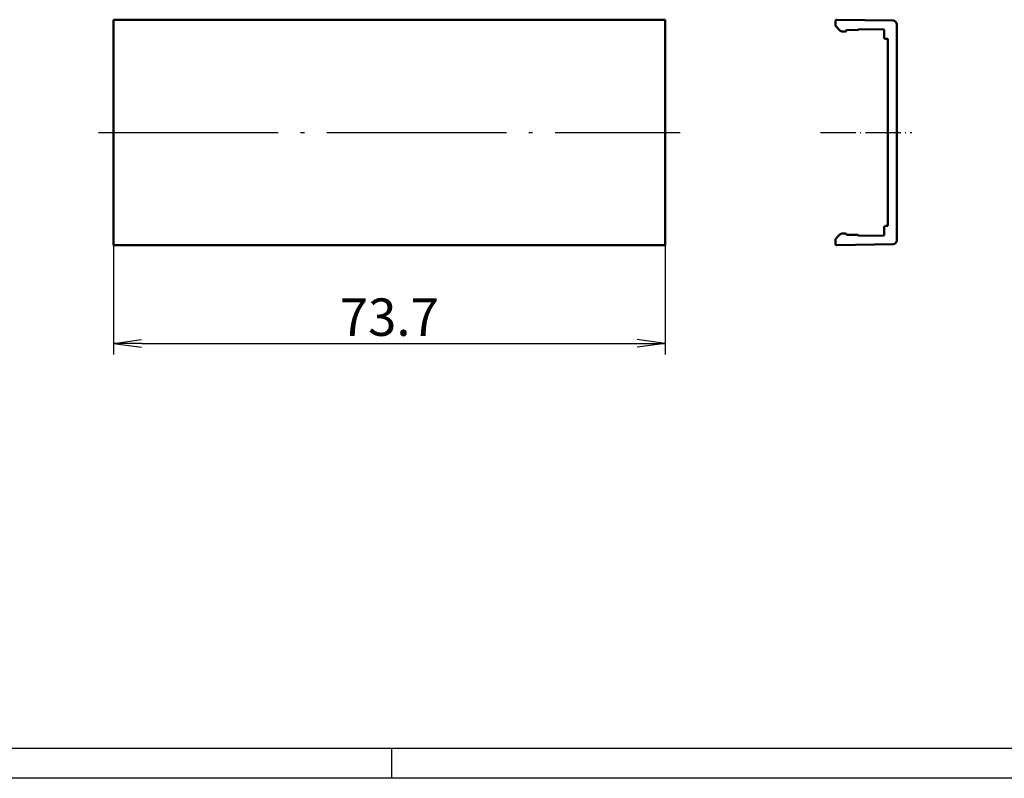
# Model space of a CAD drawing. Units: millimetres. Extents: x 2 to 420, y 2 to 297.
# Drawn here: x 76 to 208, y 2 to 103 of the extents above; entities that cross this region are included whole.
import ezdxf

# ---------------------------------------------------------------- set-up
doc = ezdxf.new("R2010")
doc.units = ezdxf.units.MM
doc.linetypes.add('ACAD_ISO04W100', pattern=[30.5, 24, -3, 0.5, -3])
doc.styles.get("Standard").update_dxf_attribs({"font": 'isocp.shx', "width": 1.2})
doc.dimstyles.new('phoenix', dxfattribs={"dimtxt": 2.5, "dimasz": 3.72, "dimexe": 1.5, "dimexo": 0, "dimgap": 0.5, "dimtad": 1, "dimdec": 6, "dimdsep": 46, "dimtxsty": 'Standard', "dimblk": '_OPEN15', "dimcen": 0, "dimclrd": 1, "dimclre": 1, "dimclrt": 5, "dimadec": 4, "dimazin": 2, "dimtfac": 0.666667, "dimtdec": 6, "dimtmove": 0, "dimatfit": 0, "dimldrblk": '_OPEN15', "dimfxl": 1, "dimtolj": 1, "dimlwd": 25, "dimlwe": 25, "dimarcsym": 0})

# ---------------------------------------------------------------- blocks, each defined once
blk = doc.blocks.new('_OPEN15', base_point=(1, 0))
at = {"color": 0, "linetype": 'ByBlock'}
for p, q in [((1, 0), (0, 0.132)), ((0, 0), (1, 0)), ((1, 0), (0, -0.132))]:
    blk.add_line(p, q, dxfattribs=at)
blk = doc.blocks.new('*D10')
at = {"color": 1, "linetype": 'Continuous', "lineweight": 25}
for p, q in [((88.84, 73.27), (88.84, 58.65)), ((162.54, 73.27), (162.54, 58.65)), ((92.56, 60.15), (158.82, 60.15))]:
    blk.add_line(p, q, dxfattribs=at)
at = {"color": 1, "linetype": 'Continuous', "lineweight": 25, "xscale": 3.72, "yscale": 3.72, "zscale": 3.72, "rotation": 180}
blk.add_blockref('_OPEN15', (88.84, 60.15), dxfattribs=at)
at = {"color": 1, "linetype": 'Continuous', "lineweight": 25, "xscale": 3.72, "yscale": 3.72, "zscale": 3.72}
blk.add_blockref('_OPEN15', (162.54, 60.15), dxfattribs=at)
at = {"color": 5, "linetype": 'Continuous', "lineweight": 35, "insert": (125.69, 63.65), "char_height": 5, "attachment_point": 5}
blk.add_mtext('\\A1;73.7', dxfattribs=at)

msp = doc.modelspace()

# ---------------------------------------------------------------- linework, layer by layer
at = {"color": 7, "linetype": 'Continuous', "lineweight": 50}
for p, q in [((88.8353747, 103.4167931), (88.8353747, 103.4168235)), ((88.8353747, 103.4168235), (162.5353747, 103.4168235)), ((88.8353747, 103.4167931), (88.8353747, 103.2857887)), ((88.8353747, 102.7858648), (88.8353747, 103.2857887)), ((88.8353747, 102.7858648), (88.8353747, 73.9020487)), ((162.5353747, 103.4168235), (162.5353747, 103.4167931)), ((162.5353747, 103.2857887), (162.5353747, 103.4167931)), ((162.5353747, 103.2857887), (162.5353747, 102.7858648)), ((162.5353747, 73.9020487), (162.5353747, 102.7858648)), ((185.3001837, 102.8010635), (185.3001837, 103.2168235)), ((185.5036742, 103.4167931), (193.0089099, 103.2857887)), ((193.5001837, 102.7858648), (193.5001837, 73.9020487)), ((185.9037371, 101.9904034), (185.4466303, 102.4475102)), ((186.6001837, 101.8439568), (186.2572905, 101.8439568)), ((188.3001837, 102.0177742), (186.8001837, 102.0439568)), ((188.4476328, 102.1652233), (188.3001837, 102.0177742)), ((191.8001837, 102.1067043), (188.4476328, 102.1652233)), ((191.8001837, 101.0439568), (191.8001837, 102.1067043)), ((192.3001837, 100.8439568), (192.0001837, 100.8439568)), ((192.3001837, 75.8439568), (192.3001837, 100.8439568)), ((191.8001837, 74.5812092), (191.8001837, 75.6439568)), ((192.0001837, 75.8439568), (192.3001837, 75.8439568)), ((88.8353747, 73.4021248), (88.8353747, 73.9020487)), ((162.5353747, 73.9020487), (162.5353747, 73.4021248)), ((185.3001837, 73.47109), (185.3001837, 73.88685)), ((185.4466303, 74.2404034), (185.9037371, 74.6975102)), ((186.2572905, 74.8439568), (186.6001837, 74.8439568)), ((186.8001837, 74.6439568), (188.3001837, 74.6701394)), ((188.3001837, 74.6701394), (188.4476328, 74.5226902)), ((188.4476328, 74.5226902), (191.8001837, 74.5812092)), ((88.8353747, 73.4021248), (88.8353747, 73.2711205)), ((88.8353747, 73.27109), (88.8353747, 73.2711205)), ((162.5353747, 73.27109), (88.8353747, 73.27109)), ((162.5353747, 73.2711205), (162.5353747, 73.4021248)), ((162.5353747, 73.2711205), (162.5353747, 73.27109)), ((193.0089099, 73.4021248), (185.5036742, 73.2711205))]:
    msp.add_line(p, q, dxfattribs=at)
at = {"color": 1, "linetype": 'ACAD_ISO04W100', "lineweight": 25}
msp.add_line((86.8353747, 88.3439568), (164.5353747, 88.3439568), dxfattribs=at)
at = {"color": 1, "linetype": 'ACAD_ISO04W100', "lineweight": 25, "ltscale": 0.196774}
msp.add_line((183.3001837, 88.3439568), (195.5001837, 88.3439568), dxfattribs=at)
at = {"color": 3, "linetype": 'Continuous'}
msp.add_line((416, 6), (21, 6), dxfattribs=at)
at = {"color": 1, "linetype": 'Continuous'}
for p, q in [((126, 6), (126, 2)), ((420, 2), (2, 2))]:
    msp.add_line(p, q, dxfattribs=at)
at = {"color": 7, "linetype": 'Continuous', "lineweight": 50}
for centre, radius, start, end in [((185.5001837, 103.2168235), 0.2, 89, 180), ((185.8001837, 102.8010635), 0.5, 180, 225), ((193.0001837, 102.7858648), 0.5, 0, 89), ((186.2572905, 102.3439568), 0.5, 225, 270), ((186.6001837, 102.0439568), 0.2, 270, 0), ((192.0001837, 101.0439568), 0.2, 180, 270), ((192.0001837, 75.6439568), 0.2, 90, 180), ((185.8001837, 73.88685), 0.5, 135, 180), ((186.2572905, 74.3439568), 0.5, 90, 135), ((186.6001837, 74.6439568), 0.2, 0, 90), ((193.0001837, 73.9020487), 0.5, 271, 0), ((185.5001837, 73.47109), 0.2, 180, 271)]:
    msp.add_arc(centre, radius, start, end, dxfattribs=at)

# ---------------------------------------------------------------- dimensions: what is measured, and where the dimension line sits
at = {"color": 1, "linetype": 'Continuous', "lineweight": 35}
dim = msp.add_linear_dim(base=(162.5353747, 60.148366), p1=(88.8353747, 73.27109), p2=(162.5353747, 73.27109), dimstyle='phoenix', override={"dimtxt": 5, "dimgap": 1, "dimsah": 1}, dxfattribs=at)
dim.commit()
dim.dimension.update_dxf_attribs({"geometry": '*D10', "text_midpoint": (125.6853747, 63.648366)})

doc.saveas('drawing.dxf')
